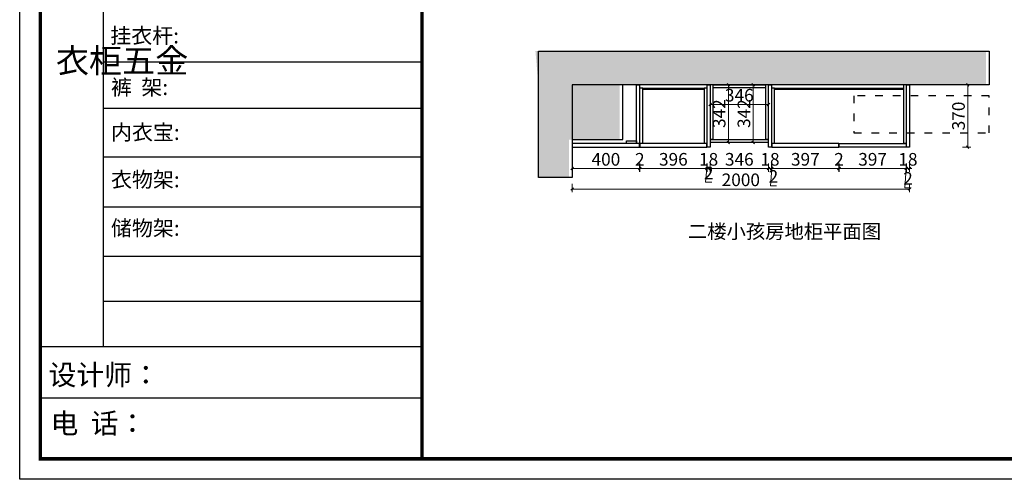
# Model space of a CAD drawing. Units: millimetres. Extents: x 1582655 to 1736641, y -1164538 to -1156457.
# Drawn here: x 1720007 to 1725845, y -1164532 to -1161806 of the extents above; entities that cross this region are included whole.
import ezdxf

# ---------------------------------------------------------------- set-up
doc = ezdxf.new("R2010")
doc.units = ezdxf.units.MM
doc.header["$LTSCALE"] = 3
doc.linetypes.add('001', pattern=[70, 15, -20, 15, -20])
for name, color, linetype in [('.', 7, 'Continuous'), ('帝森木制品', 7, 'Continuous'), ('帝森标注', 7, 'Continuous'), ('曾工木制品', 7, 'Continuous')]:
    doc.layers.add(name, color=color, linetype=linetype)
doc.styles.add('宋体', font='txt', dxfattribs={"width": 0.8, "height": 3.5})
doc.styles.add('帝森标注0.5', font='txt', dxfattribs={"width": 0.5})
doc.styles.add('黑体', font='simhei.ttf', dxfattribs={"height": 80})
doc.dimstyles.new('帝森标注', dxfattribs={"dimscale": 15, "dimtxt": 5, "dimasz": 1, "dimexe": 1.25, "dimexo": 3, "dimgap": 0.5, "dimtad": 1, "dimdsep": 46, "dimtxsty": '帝森标注0.5', "dimblk": 'OBLIQUE', "dimcen": 2.5, "dimclrd": 3, "dimclre": 3, "dimclrt": 1, "dimadec": 0, "dimazin": 0, "dimtfac": 1, "dimtix": 1, "dimtmove": 1, "dimatfit": 2, "dimldrblk": 'CCD_Leader_Arrow', "dimfxl": 5, "dimfxlon": 1, "dimlwd": 5, "dimlwe": 5, "dimarcsym": 0})

# ---------------------------------------------------------------- blocks, each defined once
blk = doc.blocks.new('A$C2CCA6217')
at = {"layer": '曾工木制品', "color": 0, "linetype": 'ByBlock', "lineweight": -3}
for p, q in [((395.7, 3763.4), (395.7, 629.4)), ((1909.3, 1980.9), (395.7, 1980.9)), ((1909.3, 1760.4), (395.7, 1760.4)), ((1909.3, 1529.6), (395.7, 1529.6)), ((1909.3, 1291.9), (395.7, 1291.9)), ((1909.3, 1058.2), (395.7, 1058.2)), ((1909.3, 844.9), (395.7, 844.9)), ((1909.3, 628.4), (97.6, 628.4)), ((1909.3, 385.3), (97.6, 385.3))]:
    blk.add_line(p, q, dxfattribs=at)
blk.add_lwpolyline([(9275.6, 0), (0, 0), (0, 6464), (9275.6, 6464)], close=True, dxfattribs=at)
blk.add_lwpolyline([(9275.6, 0), (0, 0), (0, 6464), (9275.6, 6464)], close=True, dxfattribs=at)
blk.add_lwpolyline([(9275.6, 0), (0, 0), (0, 6464), (9275.6, 6464)], close=True, dxfattribs=at)
at = {"layer": '曾工木制品', "color": 0, "linetype": 'ByBlock', "lineweight": -3, "const_width": 16.2}
blk.add_lwpolyline([(9178.2, 97.4), (97.6, 97.4), (97.6, 6366.6), (9178.2, 6366.6)], close=True, dxfattribs=at)
blk.add_lwpolyline([(9178.2, 97.4), (97.6, 97.4), (97.6, 6366.6), (9178.2, 6366.6)], close=True, dxfattribs=at)
blk.add_lwpolyline([(9178.2, 97.4), (97.6, 97.4), (97.6, 6366.6), (9178.2, 6366.6)], close=True, dxfattribs=at)
blk.add_lwpolyline([(1909.3, 6366.6), (1909.3, 97.4)], dxfattribs=at)
at = {"layer": '曾工木制品', "color": 0, "linetype": 'ByBlock', "lineweight": -3, "insert": (430.1, 2142.6), "char_height": 72.956, "attachment_point": 1, "style": '黑体'}
blk.add_mtext('{\\fSimSun|b0|i0|c134|p54;挂衣杆:}', dxfattribs=at)
at = {"layer": '曾工木制品', "color": 0, "linetype": 'ByBlock', "lineweight": -3, "attachment_point": 1, "style": '黑体'}
for s, insert, char_height, width in [('{\\fSimSun|b0|i0|c134|p54;^I衣柜五金}', (171.7, 2044.9), 115.222, 78.761), ('{\\fSimSun|b0|i0|c134|p54;裤  架:}', (433.3, 1897.5), 72.956, 826.102), ('{\\fSimSun|b0|i0|c134|p54;内衣宝:}', (433.3, 1684.3), 72.956, 826.102), ('{\\fSimSun|b0|i0|c134|p54;衣物架:}', (433.3, 1459.6), 72.956, 826.102), ('{\\fSimSun|b0|i0|c134|p54;储物架:}', (433.3, 1229.2), 72.956, 826.102), ('{\\fSimSun|b0|i0|c134|p54;设计师：\\C2; }', (137.2, 544.1), 96.676, 1713.104), ('{\\fSimSun|b0|i0|c134|p54;电  话：\\C2; }', (146.5, 313.9), 96.676, 1887.254)]:
    blk.add_mtext(s, dxfattribs=dict(at, insert=insert, char_height=char_height, width=width))
blk = doc.blocks.new('_Oblique')
at = {"color": 0, "linetype": 'ByBlock', "lineweight": -2}
blk.add_line((-0.5, -0.5), (0.5, 0.5), dxfattribs=at)
blk = doc.blocks.new('*D74')
at = {"color": 3, "linetype": 'ByBlock', "lineweight": 5, "transparency": 16777216}
for p, q in [((1723283, -1162658.4), (1723283, -1162707.2)), ((1723683, -1162658.4), (1723683, -1162707.2)), ((1723283, -1162688.4), (1723683, -1162688.4))]:
    blk.add_line(p, q, dxfattribs=at)
at = {"layer": 'Defpoints', "color": 0, "linetype": 'ByBlock', "transparency": 16777216}
for p in [(1723283, -1162561.6), (1723683, -1162561.6), (1723683, -1162688.4)]:
    blk.add_point(p, dxfattribs=at)
at = {"color": 3, "linetype": 'ByBlock', "lineweight": 5, "transparency": 16777216, "xscale": 15, "yscale": 15, "zscale": 15, "rotation": 180}
blk.add_blockref('_Oblique', (1723283, -1162688.4), dxfattribs=at)
at = {"color": 3, "linetype": 'ByBlock', "lineweight": 5, "transparency": 16777216, "xscale": 15, "yscale": 15, "zscale": 15}
blk.add_blockref('_Oblique', (1723683, -1162688.4), dxfattribs=at)
at = {"color": 1, "linetype": 'ByBlock', "transparency": 16777216, "insert": (1723483, -1162643.4), "char_height": 75, "attachment_point": 5, "style": '帝森标注0.5'}
blk.add_mtext('400', dxfattribs=at)
blk = doc.blocks.new('CCD_Leader_Arrow')
at = {"color": 2, "linetype": 'ByBlock'}
blk.add_line((0, 0), (-1, 0), dxfattribs=at)
for points in [[(-0.86, 0.67), (-0.6, 0.85), (-0.24, 0), (0, 0)], [(-0.86, -0.67), (-0.6, -0.85), (-0.24, 0), (0, 0)]]:
    blk.add_solid(points, dxfattribs=at)
blk = doc.blocks.new('*D75')
at = {"color": 3, "linetype": 'ByBlock', "lineweight": 5, "transparency": 16777216}
for p, q in [((1723683, -1162658.4), (1723683, -1162707.2)), ((1723685, -1162658.4), (1723685, -1162707.2)), ((1723683, -1162688.4), (1723668, -1162688.4)), ((1723683, -1162688.4), (1723685, -1162688.4)), ((1723685, -1162688.4), (1723700, -1162688.4))]:
    blk.add_line(p, q, dxfattribs=at)
at = {"layer": 'Defpoints', "color": 0, "linetype": 'ByBlock', "transparency": 16777216}
for p in [(1723683, -1162561.6), (1723685, -1162561.6), (1723685, -1162688.4)]:
    blk.add_point(p, dxfattribs=at)
at = {"color": 3, "linetype": 'ByBlock', "lineweight": 5, "transparency": 16777216, "xscale": 15, "yscale": 15, "zscale": 15}
blk.add_blockref('_Oblique', (1723683, -1162688.4), dxfattribs=at)
at = {"color": 3, "linetype": 'ByBlock', "lineweight": 5, "transparency": 16777216, "xscale": 15, "yscale": 15, "zscale": 15, "rotation": 180}
blk.add_blockref('_Oblique', (1723685, -1162688.4), dxfattribs=at)
at = {"color": 1, "linetype": 'ByBlock', "transparency": 16777216, "insert": (1723684, -1162643.4), "char_height": 75, "attachment_point": 5, "style": '帝森标注0.5'}
blk.add_mtext('2', dxfattribs=at)
blk = doc.blocks.new('*D76')
at = {"color": 3, "linetype": 'ByBlock', "lineweight": 5, "transparency": 16777216}
for p, q in [((1723685, -1162658.4), (1723685, -1162707.2)), ((1724081, -1162658.4), (1724081, -1162707.2)), ((1723685, -1162688.4), (1724081, -1162688.4))]:
    blk.add_line(p, q, dxfattribs=at)
at = {"layer": 'Defpoints', "color": 0, "linetype": 'ByBlock', "transparency": 16777216}
for p in [(1723685, -1162561.6), (1724081, -1162561.6), (1724081, -1162688.4)]:
    blk.add_point(p, dxfattribs=at)
at = {"color": 3, "linetype": 'ByBlock', "lineweight": 5, "transparency": 16777216, "xscale": 15, "yscale": 15, "zscale": 15, "rotation": 180}
blk.add_blockref('_Oblique', (1723685, -1162688.4), dxfattribs=at)
at = {"color": 3, "linetype": 'ByBlock', "lineweight": 5, "transparency": 16777216, "xscale": 15, "yscale": 15, "zscale": 15}
blk.add_blockref('_Oblique', (1724081, -1162688.4), dxfattribs=at)
at = {"color": 1, "linetype": 'ByBlock', "transparency": 16777216, "insert": (1723883, -1162643.4), "char_height": 75, "attachment_point": 5, "style": '帝森标注0.5'}
blk.add_mtext('396', dxfattribs=at)
blk = doc.blocks.new('*D11')
at = {"color": 3, "linetype": 'ByBlock', "lineweight": 5, "transparency": 16777216}
for p, q in [((1724101, -1162658.4), (1724101, -1162707.2)), ((1724447, -1162658.4), (1724447, -1162707.2)), ((1724101, -1162688.4), (1724447, -1162688.4))]:
    blk.add_line(p, q, dxfattribs=at)
at = {"layer": 'Defpoints', "color": 0, "linetype": 'ByBlock', "transparency": 16777216}
for p in [(1724101, -1162561.6), (1724447, -1162561.6), (1724447, -1162688.4)]:
    blk.add_point(p, dxfattribs=at)
at = {"color": 3, "linetype": 'ByBlock', "lineweight": 5, "transparency": 16777216, "xscale": 15, "yscale": 15, "zscale": 15, "rotation": 180}
blk.add_blockref('_Oblique', (1724101, -1162688.4), dxfattribs=at)
at = {"color": 3, "linetype": 'ByBlock', "lineweight": 5, "transparency": 16777216, "xscale": 15, "yscale": 15, "zscale": 15}
blk.add_blockref('_Oblique', (1724447, -1162688.4), dxfattribs=at)
at = {"color": 1, "linetype": 'ByBlock', "transparency": 16777216, "insert": (1724274, -1162643.4), "char_height": 75, "attachment_point": 5, "style": '帝森标注0.5'}
blk.add_mtext('346', dxfattribs=at)
blk = doc.blocks.new('*D77')
at = {"color": 3, "linetype": 'ByBlock', "lineweight": 5, "transparency": 16777216}
for p, q in [((1724467, -1162658.4), (1724467, -1162707.2)), ((1724864, -1162658.4), (1724864, -1162707.2)), ((1724467, -1162688.4), (1724864, -1162688.4))]:
    blk.add_line(p, q, dxfattribs=at)
at = {"layer": 'Defpoints', "color": 0, "linetype": 'ByBlock', "transparency": 16777216}
for p in [(1724467, -1162561.6), (1724864, -1162561.6), (1724864, -1162688.4)]:
    blk.add_point(p, dxfattribs=at)
at = {"color": 3, "linetype": 'ByBlock', "lineweight": 5, "transparency": 16777216, "xscale": 15, "yscale": 15, "zscale": 15, "rotation": 180}
blk.add_blockref('_Oblique', (1724467, -1162688.4), dxfattribs=at)
at = {"color": 3, "linetype": 'ByBlock', "lineweight": 5, "transparency": 16777216, "xscale": 15, "yscale": 15, "zscale": 15}
blk.add_blockref('_Oblique', (1724864, -1162688.4), dxfattribs=at)
at = {"color": 1, "linetype": 'ByBlock', "transparency": 16777216, "insert": (1724665.5, -1162643.4), "char_height": 75, "attachment_point": 5, "style": '帝森标注0.5'}
blk.add_mtext('397', dxfattribs=at)
blk = doc.blocks.new('*D78')
at = {"color": 3, "linetype": 'ByBlock', "lineweight": 5, "transparency": 16777216}
for p, q in [((1724864, -1162658.4), (1724864, -1162707.2)), ((1724866, -1162658.4), (1724866, -1162707.2)), ((1724864, -1162688.4), (1724849, -1162688.4)), ((1724864, -1162688.4), (1724866, -1162688.4)), ((1724866, -1162688.4), (1724881, -1162688.4))]:
    blk.add_line(p, q, dxfattribs=at)
at = {"layer": 'Defpoints', "color": 0, "linetype": 'ByBlock', "transparency": 16777216}
for p in [(1724864, -1162561.6), (1724866, -1162561.6), (1724866, -1162688.4)]:
    blk.add_point(p, dxfattribs=at)
at = {"color": 3, "linetype": 'ByBlock', "lineweight": 5, "transparency": 16777216, "xscale": 15, "yscale": 15, "zscale": 15}
blk.add_blockref('_Oblique', (1724864, -1162688.4), dxfattribs=at)
at = {"color": 3, "linetype": 'ByBlock', "lineweight": 5, "transparency": 16777216, "xscale": 15, "yscale": 15, "zscale": 15, "rotation": 180}
blk.add_blockref('_Oblique', (1724866, -1162688.4), dxfattribs=at)
at = {"color": 1, "linetype": 'ByBlock', "transparency": 16777216, "insert": (1724865, -1162643.4), "char_height": 75, "attachment_point": 5, "style": '帝森标注0.5'}
blk.add_mtext('2', dxfattribs=at)
blk = doc.blocks.new('*D79')
at = {"color": 3, "linetype": 'ByBlock', "lineweight": 5, "transparency": 16777216}
for p, q in [((1724866, -1162658.4), (1724866, -1162707.2)), ((1725263, -1162658.4), (1725263, -1162707.2)), ((1724866, -1162688.4), (1725263, -1162688.4))]:
    blk.add_line(p, q, dxfattribs=at)
at = {"layer": 'Defpoints', "color": 0, "linetype": 'ByBlock', "transparency": 16777216}
for p in [(1724866, -1162561.6), (1725263, -1162561.6), (1725263, -1162688.4)]:
    blk.add_point(p, dxfattribs=at)
at = {"color": 3, "linetype": 'ByBlock', "lineweight": 5, "transparency": 16777216, "xscale": 15, "yscale": 15, "zscale": 15, "rotation": 180}
blk.add_blockref('_Oblique', (1724866, -1162688.4), dxfattribs=at)
at = {"color": 3, "linetype": 'ByBlock', "lineweight": 5, "transparency": 16777216, "xscale": 15, "yscale": 15, "zscale": 15}
blk.add_blockref('_Oblique', (1725263, -1162688.4), dxfattribs=at)
at = {"color": 1, "linetype": 'ByBlock', "transparency": 16777216, "insert": (1725064.5, -1162643.4), "char_height": 75, "attachment_point": 5, "style": '帝森标注0.5'}
blk.add_mtext('397', dxfattribs=at)
blk = doc.blocks.new('*D80')
at = {"color": 3, "linetype": 'ByBlock', "lineweight": 5, "transparency": 16777216}
for p, q in [((1725263, -1162658.4), (1725263, -1162707.2)), ((1725265, -1162658.4), (1725265, -1162707.2)), ((1725263, -1162688.4), (1725248, -1162688.4)), ((1725264, -1162688.4), (1725256.5, -1162801.9)), ((1725263, -1162688.4), (1725265, -1162688.4)), ((1725263, -1162688.4), (1725265, -1162688.4)), ((1725265, -1162688.4), (1725280, -1162688.4)), ((1725256.5, -1162801.9), (1725292.3, -1162801.9))]:
    blk.add_line(p, q, dxfattribs=at)
at = {"layer": 'Defpoints', "color": 0, "linetype": 'ByBlock', "transparency": 16777216}
for p in [(1725263, -1162561.6), (1725265, -1162561.6), (1725265, -1162688.4)]:
    blk.add_point(p, dxfattribs=at)
at = {"color": 3, "linetype": 'ByBlock', "lineweight": 5, "transparency": 16777216, "xscale": 15, "yscale": 15, "zscale": 15}
blk.add_blockref('_Oblique', (1725263, -1162688.4), dxfattribs=at)
at = {"color": 3, "linetype": 'ByBlock', "lineweight": 5, "transparency": 16777216, "xscale": 15, "yscale": 15, "zscale": 15, "rotation": 180}
blk.add_blockref('_Oblique', (1725265, -1162688.4), dxfattribs=at)
at = {"color": 1, "linetype": 'ByBlock', "transparency": 16777216, "insert": (1725274.4, -1162756.9), "char_height": 75, "attachment_point": 5, "style": '帝森标注0.5'}
blk.add_mtext('2', dxfattribs=at)
blk = doc.blocks.new('*D81')
at = {"color": 3, "linetype": 'ByBlock', "lineweight": 5, "transparency": 16777216}
for p, q in [((1725265, -1162658.4), (1725265, -1162707.2)), ((1725283, -1162658.4), (1725283, -1162707.2)), ((1725265, -1162688.4), (1725250, -1162688.4)), ((1725265, -1162688.4), (1725283, -1162688.4)), ((1725283, -1162688.4), (1725298, -1162688.4))]:
    blk.add_line(p, q, dxfattribs=at)
at = {"layer": 'Defpoints', "color": 0, "linetype": 'ByBlock', "transparency": 16777216}
for p in [(1725265, -1162561.6), (1725283, -1162561.6), (1725283, -1162688.4)]:
    blk.add_point(p, dxfattribs=at)
at = {"color": 3, "linetype": 'ByBlock', "lineweight": 5, "transparency": 16777216, "xscale": 15, "yscale": 15, "zscale": 15}
blk.add_blockref('_Oblique', (1725265, -1162688.4), dxfattribs=at)
at = {"color": 3, "linetype": 'ByBlock', "lineweight": 5, "transparency": 16777216, "xscale": 15, "yscale": 15, "zscale": 15, "rotation": 180}
blk.add_blockref('_Oblique', (1725283, -1162688.4), dxfattribs=at)
at = {"color": 1, "linetype": 'ByBlock', "transparency": 16777216, "insert": (1725274, -1162643.4), "char_height": 75, "attachment_point": 5, "style": '帝森标注0.5'}
blk.add_mtext('18', dxfattribs=at)
blk = doc.blocks.new('*D12')
at = {"color": 3, "linetype": 'ByBlock', "lineweight": 5, "transparency": 16777216}
for p, q in [((1723283, -1162780), (1723283, -1162828.8)), ((1725283, -1162780), (1725283, -1162828.8)), ((1725283, -1162810), (1723283, -1162810))]:
    blk.add_line(p, q, dxfattribs=at)
at = {"layer": 'Defpoints', "color": 0, "linetype": 'ByBlock', "transparency": 16777216}
for p in [(1723283, -1162561.6), (1725283, -1162561.6), (1723283, -1162810)]:
    blk.add_point(p, dxfattribs=at)
at = {"color": 3, "linetype": 'ByBlock', "lineweight": 5, "transparency": 16777216, "xscale": 15, "yscale": 15, "zscale": 15, "rotation": 180}
blk.add_blockref('_Oblique', (1723283, -1162810), dxfattribs=at)
at = {"color": 3, "linetype": 'ByBlock', "lineweight": 5, "transparency": 16777216, "xscale": 15, "yscale": 15, "zscale": 15}
blk.add_blockref('_Oblique', (1725283, -1162810), dxfattribs=at)
at = {"color": 1, "linetype": 'ByBlock', "transparency": 16777216, "insert": (1724283, -1162765), "char_height": 75, "attachment_point": 5, "style": '帝森标注0.5'}
blk.add_mtext('2000', dxfattribs=at)
blk = doc.blocks.new('*D82')
at = {"color": 3, "linetype": 'ByBlock', "lineweight": 5, "transparency": 16777216}
for p, q in [((1725598.5, -1162191.6), (1725647.2, -1162191.6)), ((1725628.5, -1162561.6), (1725628.5, -1162191.6)), ((1725598.5, -1162561.6), (1725647.2, -1162561.6))]:
    blk.add_line(p, q, dxfattribs=at)
at = {"layer": 'Defpoints', "color": 0, "linetype": 'ByBlock', "transparency": 16777216}
for p in [(1724693.4, -1162191.6), (1725628.5, -1162191.6), (1724693.4, -1162561.6)]:
    blk.add_point(p, dxfattribs=at)
at = {"color": 3, "linetype": 'ByBlock', "lineweight": 5, "transparency": 16777216, "xscale": 15, "yscale": 15, "zscale": 15}
for p, rotation in [((1725628.5, -1162191.6), 90), ((1725628.5, -1162561.6), 270)]:
    blk.add_blockref('_Oblique', p, dxfattribs=dict(at, rotation=rotation))
at = {"color": 1, "linetype": 'ByBlock', "transparency": 16777216, "insert": (1725583.5, -1162376.6), "char_height": 75, "attachment_point": 5, "rotation": 90, "style": '帝森标注0.5'}
blk.add_mtext('370', dxfattribs=at)
blk = doc.blocks.new('*D83')
at = {"color": 3, "linetype": 'ByBlock', "lineweight": 5, "transparency": 16777216}
for p, q in [((1724356.2, -1162191.6), (1724375, -1162191.6)), ((1724356.2, -1162533.6), (1724356.2, -1162191.6)), ((1724356.2, -1162533.6), (1724375, -1162533.6))]:
    blk.add_line(p, q, dxfattribs=at)
at = {"layer": 'Defpoints', "color": 0, "linetype": 'ByBlock', "transparency": 16777216}
for p in [(1724317.4, -1162191.6), (1724356.2, -1162191.6), (1724317.4, -1162533.6)]:
    blk.add_point(p, dxfattribs=at)
at = {"color": 3, "linetype": 'ByBlock', "lineweight": 5, "transparency": 16777216, "xscale": 15, "yscale": 15, "zscale": 15}
for p, rotation in [((1724356.2, -1162191.6), 90), ((1724356.2, -1162533.6), 270)]:
    blk.add_blockref('_Oblique', p, dxfattribs=dict(at, rotation=rotation))
at = {"color": 1, "linetype": 'ByBlock', "transparency": 16777216, "insert": (1724311.2, -1162362.6), "char_height": 75, "attachment_point": 5, "rotation": 90, "style": '帝森标注0.5'}
blk.add_mtext('342', dxfattribs=at)
blk = doc.blocks.new('*D84')
at = {"color": 3, "linetype": 'ByBlock', "lineweight": 5, "transparency": 16777216}
for p, q in [((1724101, -1162330.2), (1724101, -1162289.7)), ((1724101, -1162308.4), (1724447, -1162308.4)), ((1724447, -1162330.2), (1724447, -1162289.7))]:
    blk.add_line(p, q, dxfattribs=at)
at = {"layer": 'Defpoints', "color": 0, "linetype": 'ByBlock', "transparency": 16777216}
for p in [(1724447, -1162308.4), (1724101, -1162375.2), (1724447, -1162375.2)]:
    blk.add_point(p, dxfattribs=at)
at = {"color": 3, "linetype": 'ByBlock', "lineweight": 5, "transparency": 16777216, "xscale": 15, "yscale": 15, "zscale": 15, "rotation": 180}
blk.add_blockref('_Oblique', (1724101, -1162308.4), dxfattribs=at)
at = {"color": 3, "linetype": 'ByBlock', "lineweight": 5, "transparency": 16777216, "xscale": 15, "yscale": 15, "zscale": 15}
blk.add_blockref('_Oblique', (1724447, -1162308.4), dxfattribs=at)
at = {"color": 1, "linetype": 'ByBlock', "transparency": 16777216, "insert": (1724274, -1162263.4), "char_height": 75, "attachment_point": 5, "style": '帝森标注0.5'}
blk.add_mtext('346', dxfattribs=at)
blk = doc.blocks.new('*D94')
at = {"color": 3, "linetype": 'ByBlock', "lineweight": 5, "transparency": 16777216}
for p, q in [((1724083, -1162658.4), (1724083, -1162707.2)), ((1724101, -1162658.4), (1724101, -1162707.2)), ((1724083, -1162688.4), (1724068, -1162688.4)), ((1724101, -1162688.4), (1724083, -1162688.4)), ((1724101, -1162688.4), (1724116, -1162688.4))]:
    blk.add_line(p, q, dxfattribs=at)
at = {"layer": 'Defpoints', "color": 0, "linetype": 'ByBlock', "transparency": 16777216}
for p in [(1724083, -1162554), (1724101, -1162554), (1724083, -1162688.4)]:
    blk.add_point(p, dxfattribs=at)
at = {"color": 3, "linetype": 'ByBlock', "lineweight": 5, "transparency": 16777216, "xscale": 15, "yscale": 15, "zscale": 15}
blk.add_blockref('_Oblique', (1724083, -1162688.4), dxfattribs=at)
at = {"color": 3, "linetype": 'ByBlock', "lineweight": 5, "transparency": 16777216, "xscale": 15, "yscale": 15, "zscale": 15, "rotation": 180}
blk.add_blockref('_Oblique', (1724101, -1162688.4), dxfattribs=at)
at = {"color": 1, "linetype": 'ByBlock', "transparency": 16777216, "insert": (1724092, -1162643.4), "char_height": 75, "attachment_point": 5, "style": '帝森标注0.5'}
blk.add_mtext('18', dxfattribs=at)
blk = doc.blocks.new('*D95')
at = {"color": 3, "linetype": 'ByBlock', "lineweight": 5, "transparency": 16777216}
for p, q in [((1724081, -1162658.4), (1724081, -1162707.2)), ((1724083, -1162658.4), (1724083, -1162707.2)), ((1724081, -1162688.4), (1724066, -1162688.4)), ((1724082, -1162688.4), (1724074.5, -1162770.1)), ((1724083, -1162688.4), (1724081, -1162688.4)), ((1724083, -1162688.4), (1724081, -1162688.4)), ((1724083, -1162688.4), (1724098, -1162688.4)), ((1724074.5, -1162770.1), (1724110.3, -1162770.1))]:
    blk.add_line(p, q, dxfattribs=at)
at = {"layer": 'Defpoints', "color": 0, "linetype": 'ByBlock', "transparency": 16777216}
for p in [(1724081, -1162552.3), (1724083, -1162552.3), (1724081, -1162688.4)]:
    blk.add_point(p, dxfattribs=at)
at = {"color": 3, "linetype": 'ByBlock', "lineweight": 5, "transparency": 16777216, "xscale": 15, "yscale": 15, "zscale": 15}
blk.add_blockref('_Oblique', (1724081, -1162688.4), dxfattribs=at)
at = {"color": 3, "linetype": 'ByBlock', "lineweight": 5, "transparency": 16777216, "xscale": 15, "yscale": 15, "zscale": 15, "rotation": 180}
blk.add_blockref('_Oblique', (1724083, -1162688.4), dxfattribs=at)
at = {"color": 1, "linetype": 'ByBlock', "transparency": 16777216, "insert": (1724092.4, -1162725.1), "char_height": 75, "attachment_point": 5, "style": '帝森标注0.5'}
blk.add_mtext('2', dxfattribs=at)
blk = doc.blocks.new('*D96')
at = {"color": 3, "linetype": 'ByBlock', "lineweight": 5, "transparency": 16777216}
for p, q in [((1724447, -1162658.4), (1724447, -1162707.2)), ((1724465, -1162658.4), (1724465, -1162707.2)), ((1724447, -1162688.4), (1724432, -1162688.4)), ((1724447, -1162688.4), (1724465, -1162688.4)), ((1724465, -1162688.4), (1724480, -1162688.4))]:
    blk.add_line(p, q, dxfattribs=at)
at = {"layer": 'Defpoints', "color": 0, "linetype": 'ByBlock', "transparency": 16777216}
for p in [(1724447, -1162553.4), (1724465, -1162553.4), (1724465, -1162688.4)]:
    blk.add_point(p, dxfattribs=at)
at = {"color": 3, "linetype": 'ByBlock', "lineweight": 5, "transparency": 16777216, "xscale": 15, "yscale": 15, "zscale": 15}
blk.add_blockref('_Oblique', (1724447, -1162688.4), dxfattribs=at)
at = {"color": 3, "linetype": 'ByBlock', "lineweight": 5, "transparency": 16777216, "xscale": 15, "yscale": 15, "zscale": 15, "rotation": 180}
blk.add_blockref('_Oblique', (1724465, -1162688.4), dxfattribs=at)
at = {"color": 1, "linetype": 'ByBlock', "transparency": 16777216, "insert": (1724456, -1162643.4), "char_height": 75, "attachment_point": 5, "style": '帝森标注0.5'}
blk.add_mtext('18', dxfattribs=at)
blk = doc.blocks.new('*D97')
at = {"color": 3, "linetype": 'ByBlock', "lineweight": 5, "transparency": 16777216}
for p, q in [((1724465, -1162658.4), (1724465, -1162707.2)), ((1724467, -1162658.4), (1724467, -1162707.2)), ((1724465, -1162688.4), (1724450, -1162688.4)), ((1724466, -1162688.4), (1724458.5, -1162790)), ((1724465, -1162688.4), (1724467, -1162688.4)), ((1724465, -1162688.4), (1724467, -1162688.4)), ((1724467, -1162688.4), (1724482, -1162688.4)), ((1724458.5, -1162790), (1724494.3, -1162790))]:
    blk.add_line(p, q, dxfattribs=at)
at = {"layer": 'Defpoints', "color": 0, "linetype": 'ByBlock', "transparency": 16777216}
for p in [(1724465, -1162558), (1724467, -1162558), (1724467, -1162688.4)]:
    blk.add_point(p, dxfattribs=at)
at = {"color": 3, "linetype": 'ByBlock', "lineweight": 5, "transparency": 16777216, "xscale": 15, "yscale": 15, "zscale": 15}
blk.add_blockref('_Oblique', (1724465, -1162688.4), dxfattribs=at)
at = {"color": 3, "linetype": 'ByBlock', "lineweight": 5, "transparency": 16777216, "xscale": 15, "yscale": 15, "zscale": 15, "rotation": 180}
blk.add_blockref('_Oblique', (1724467, -1162688.4), dxfattribs=at)
at = {"color": 1, "linetype": 'ByBlock', "transparency": 16777216, "insert": (1724476.4, -1162745), "char_height": 75, "attachment_point": 5, "style": '帝森标注0.5'}
blk.add_mtext('2', dxfattribs=at)
blk = doc.blocks.new('*D117')
at = {"color": 3, "linetype": 'ByBlock', "lineweight": 5, "transparency": 16777216}
for p, q in [((1724209.1, -1162191.6), (1724190.3, -1162191.6)), ((1724209.1, -1162533.6), (1724209.1, -1162191.6)), ((1724209.1, -1162533.6), (1724190.3, -1162533.6))]:
    blk.add_line(p, q, dxfattribs=at)
at = {"layer": 'Defpoints', "color": 0, "linetype": 'ByBlock', "transparency": 16777216}
for p in [(1724209.1, -1162191.6), (1724245.7, -1162191.6), (1724245.7, -1162533.6)]:
    blk.add_point(p, dxfattribs=at)
at = {"color": 3, "linetype": 'ByBlock', "lineweight": 5, "transparency": 16777216, "xscale": 15, "yscale": 15, "zscale": 15}
for p, rotation in [((1724209.1, -1162191.6), 90), ((1724209.1, -1162533.6), 270)]:
    blk.add_blockref('_Oblique', p, dxfattribs=dict(at, rotation=rotation))
at = {"color": 1, "linetype": 'ByBlock', "transparency": 16777216, "insert": (1724164.1, -1162362.6), "char_height": 75, "attachment_point": 5, "rotation": 90, "style": '帝森标注0.5'}
blk.add_mtext('342', dxfattribs=at)

msp = doc.modelspace()

# ---------------------------------------------------------------- hatches: boundary and pattern name
at = {"layer": '.', "linetype": 'ByBlock'}
h = msp.add_hatch(dxfattribs=at)
h.set_pattern_fill('钢筋混凝土', color=8, scale=15, pattern_type=2)
h.set_pattern_definition([(45, (1723065.04, -1162740.605), (-53.033, 53.033), []), (50, (1723065.04, -1162740.605), (107.589, -9.4128), [11.25, -123.75]), (355, (1723065.04, -1162740.6), (-20.8127, 112.829), [9, -99]), (100.4514, (1723074, -1162741.39), (86.7764, 103.416), [9.561, -105.1713]), (46.184, (1723065.04, -1162710.6), (160.086, -24.828), [16.875, -185.625]), (96.6356, (1723078.38, -1162712.67), (140.199, 146.118), [14.342, -157.757]), (351.184, (1723065.04, -1162710.6), (140.199, 146.118), [13.5, -148.5]), (21, (1723080.04, -1162718.105), (89.536, -60.3928), [11.25, -123.75]), (326, (1723080.04, -1162718.1), (36.4973, 108.7725), [9, -99]), (71.4514, (1723087.5, -1162723.14), (126.0334, 48.3796), [9.561, -105.1713]), (37.5, (1723065.037, -1162740.605), (1.824, 49.9341), [0.75, -97.8, 0.75, -100.5, 0.75, -99.375]), (7.5, (1723065.037, -1162740.605), (39.4604, 59.1618), [0.75, -57.3, 0.75, -95.55, 0.75, -37.875]), (327.5, (1723031.587, -1162740.605), (80.07337, -3.38323), [0.75, -37.5, 0.75, -117, 0.75, -155.25]), (317.5, (1723016.59, -1162740.605), (87.478, 15.0157), [0.75, -48.75, 0.75, -77.7, 0.75, -110.25])])
h.paths.add_polyline_path([(1723565.037, -1162191.604), (1723265.037, -1162191.604), (1723265.037, -1162516.604), (1723565.037, -1162516.604)], flags=16)
h.paths.add_polyline_path([(1725737.329, -1161991.604), (1723065.037, -1161991.604), (1723083.037, -1162191.604), (1723083.037, -1162740.605), (1723265.037, -1162740.605), (1723265.037, -1162191.604), (1723565.037, -1162191.604), (1725737.329, -1162191.604)])

# ---------------------------------------------------------------- linework, layer by layer
at = {"color": 8, "linetype": 'ByBlock'}
msp.add_lwpolyline([(1723083.037, -1162191.604), (1723083.037, -1161991.604), (1725755.329, -1161991.604), (1725755.329, -1162191.604), (1723283.037, -1162191.604), (1723283.037, -1162740.605), (1723083.037, -1162740.605), (1723083.037, -1161991.604), (1723283.037, -1161991.604)], dxfattribs=at)
msp.add_lwpolyline([(1723283.037, -1162516.604), (1723583.037, -1162516.604), (1723583.037, -1162191.604), (1723283.037, -1162191.604)], close=True, dxfattribs=at)
at = {"color": 1, "linetype": 'ByBlock'}
for points in [[(1723683.037, -1162539.604), (1723665.037, -1162539.604), (1723665.037, -1162191.604), (1723683.037, -1162191.604)], [(1725247.037, -1162537.604), (1725265.037, -1162537.604), (1725265.037, -1162191.604), (1725247.037, -1162191.604)], [(1723683.037, -1162537.604), (1723701.037, -1162537.604), (1723701.037, -1162211.604), (1723683.037, -1162211.604)], [(1723701.037, -1162211.604), (1724065.037, -1162211.604), (1724065.037, -1162220.604), (1723701.037, -1162220.604)], [(1724065.037, -1162537.604), (1724083.037, -1162537.604), (1724083.037, -1162211.604), (1724065.037, -1162211.604)], [(1724465.037, -1162537.604), (1724483.037, -1162537.604), (1724483.037, -1162211.604), (1724465.037, -1162211.604)], [(1724483.037, -1162211.604), (1725247.037, -1162211.604), (1725247.037, -1162220.604), (1724483.037, -1162220.604)], [(1723665.037, -1162539.604), (1723605.037, -1162539.604), (1723605.037, -1162523.604), (1723665.037, -1162523.604)]]:
    msp.add_lwpolyline(points, close=True, dxfattribs=at)
at = {"color": 4, "linetype": 'ByBlock'}
for points in [[(1724101.037, -1162561.604), (1724083.037, -1162561.604), (1724083.037, -1162191.604), (1724101.037, -1162191.604)], [(1724465.037, -1162561.604), (1724447.037, -1162561.604), (1724447.037, -1162191.604), (1724465.037, -1162191.604)]]:
    msp.add_lwpolyline(points, close=True, dxfattribs=at)
at = {"color": 2, "linetype": 'ByBlock'}
for points in [[(1724101.037, -1162513.604), (1724119.037, -1162513.604), (1724119.037, -1162191.604), (1724101.037, -1162191.604)], [(1724119.037, -1162191.604), (1724429.037, -1162191.604), (1724429.037, -1162209.604), (1724119.037, -1162209.604)], [(1724429.037, -1162513.604), (1724447.037, -1162513.604), (1724447.037, -1162191.604), (1724429.037, -1162191.604)], [(1724103.037, -1162515.604), (1724445.037, -1162515.604), (1724445.037, -1162533.604), (1724103.037, -1162533.604)]]:
    msp.add_lwpolyline(points, close=True, dxfattribs=at)
at = {"linetype": 'ByBlock'}
for points in [[(1725283.037, -1162561.604), (1725265.037, -1162561.604), (1725265.037, -1162191.604), (1725283.037, -1162191.604)], [(1723283.037, -1162561.604), (1723683.037, -1162561.604), (1723683.037, -1162539.604), (1723283.037, -1162539.604)], [(1723685.037, -1162561.604), (1724081.037, -1162561.604), (1724081.037, -1162539.604), (1723685.037, -1162539.604)], [(1724467.037, -1162561.604), (1724864.037, -1162561.604), (1724864.037, -1162539.604), (1724467.037, -1162539.604)], [(1725263.037, -1162561.604), (1724866.037, -1162561.604), (1724866.037, -1162539.604), (1725263.037, -1162539.604)]]:
    msp.add_lwpolyline(points, close=True, dxfattribs=at)
at = {"color": 8, "linetype": '001'}
msp.add_lwpolyline([(1724953.037, -1162477.227), (1725755.329, -1162477.227), (1725755.329, -1162256.55), (1724953.037, -1162256.55)], close=True, dxfattribs=at)

# ---------------------------------------------------------------- block references
at = {"layer": '帝森标注', "color": 0, "xscale": 1.249208600541341, "yscale": 1.249208600541341, "zscale": 1.249208600541341}
msp.add_blockref('A$C2CCA6217', (1720007.002, -1164531.549), dxfattribs=at)

# ---------------------------------------------------------------- texts
at = {"layer": '帝森木制品', "linetype": 'ByBlock', "insert": (1723969.005, -1163019.269), "char_height": 84, "width": 1159.3068, "attachment_point": 1, "style": '宋体'}
msp.add_mtext('{\\C6;二楼小孩房地柜平面图}', dxfattribs=at)

# ---------------------------------------------------------------- dimensions: what is measured, and where the dimension line sits
at = {"linetype": 'ByBlock'}
for base, p1, p2, picture, middle in [((1724209.05, -1162191.604), (1724245.675, -1162533.604), (1724245.675, -1162191.604), '*D117', (1724164.05, -1162362.604)), ((1724356.238, -1162191.604), (1724317.359, -1162533.604), (1724317.359, -1162191.604), '*D83', (1724311.238, -1162362.604)), ((1725628.481, -1162191.604), (1724693.361, -1162561.604), (1724693.361, -1162191.604), '*D82', (1725583.481, -1162376.604))]:
    dim = msp.add_linear_dim(base=base, p1=p1, p2=p2, angle=90, dimstyle='帝森标注', override={"dimfxl": 2}, dxfattribs=at)
    dim.commit()
    dim.dimension.update_dxf_attribs({"geometry": picture, "text_midpoint": middle})
for base, p1, p2, picture, middle in [((1724447.037, -1162308.449), (1724101.037, -1162375.153), (1724447.037, -1162375.153), '*D84', (1724274.037, -1162263.449)), ((1723683.037, -1162688.41), (1723283.037, -1162561.604), (1723683.037, -1162561.604), '*D74', (1723483.037, -1162643.41)), ((1723283.037, -1162810.002), (1725283.037, -1162561.604), (1723283.037, -1162561.604), '*D12', (1724283.037, -1162765.002)), ((1723685.037, -1162688.41), (1723683.037, -1162561.604), (1723685.037, -1162561.604), '*D75', (1723684.037, -1162643.41)), ((1724081.037, -1162688.41), (1723685.037, -1162561.604), (1724081.037, -1162561.604), '*D76', (1723883.037, -1162643.41)), ((1724083.037, -1162688.41), (1724101.037, -1162553.954), (1724083.037, -1162553.954), '*D94', (1724092.037, -1162643.41)), ((1724447.037, -1162688.41), (1724101.037, -1162561.604), (1724447.037, -1162561.604), '*D11', (1724274.037, -1162643.41)), ((1724465.037, -1162688.41), (1724447.037, -1162553.433), (1724465.037, -1162553.433), '*D96', (1724456.037, -1162643.41)), ((1724864.037, -1162688.41), (1724467.037, -1162561.604), (1724864.037, -1162561.604), '*D77', (1724665.537, -1162643.41)), ((1724866.037, -1162688.41), (1724864.037, -1162561.604), (1724866.037, -1162561.604), '*D78', (1724865.037, -1162643.41)), ((1725263.037, -1162688.41), (1724866.037, -1162561.604), (1725263.037, -1162561.604), '*D79', (1725064.537, -1162643.41)), ((1725283.037, -1162688.41), (1725265.037, -1162561.604), (1725283.037, -1162561.604), '*D81', (1725274.037, -1162643.41))]:
    dim = msp.add_linear_dim(base=base, p1=p1, p2=p2, dimstyle='帝森标注', override={"dimfxl": 2}, dxfattribs=at)
    dim.commit()
    dim.dimension.update_dxf_attribs({"geometry": picture, "text_midpoint": middle})
for base, p1, p2, picture, middle in [((1724081.037, -1162688.41), (1724083.037, -1162552.285), (1724081.037, -1162552.285), '*D95', (1724082.037, -1162770.102)), ((1724467.037, -1162688.41), (1724465.037, -1162557.969), (1724467.037, -1162557.969), '*D97', (1724466.037, -1162789.998)), ((1725265.037, -1162688.41), (1725263.037, -1162561.604), (1725265.037, -1162561.604), '*D80', (1725264.037, -1162801.855))]:
    dim = msp.add_linear_dim(base=base, p1=p1, p2=p2, dimstyle='帝森标注', override={"dimfxl": 2}, dxfattribs=at)
    dim.commit()
    dim.dimension.update_dxf_attribs({"geometry": picture, "text_midpoint": middle, "dimtype": 128})

doc.saveas('drawing.dxf')
